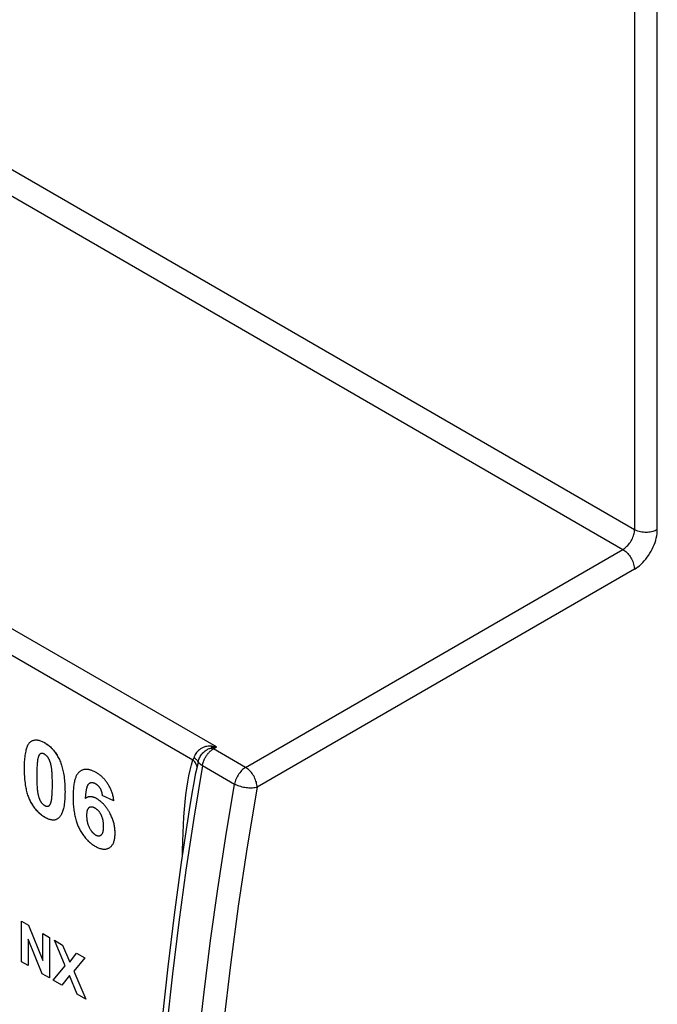
# Model space of a CAD drawing. Units: millimetres. Extents: x -36 to 38, y -43 to 57.
# Drawn here: x -17 to 2, y -9 to 21 of the extents above; entities that cross this region are included whole.
import ezdxf

# ---------------------------------------------------------------- set-up
doc = ezdxf.new("R2010")
doc.units = ezdxf.units.MM
doc.header["$LTSCALE"] = 16.335
doc.layers.add('CURVE', color=7, linetype='CONTINUOUS')
doc.layers.add('IMPORT_IGES', color=7, linetype='CONTINUOUS')

msp = doc.modelspace()

# ---------------------------------------------------------------- linework, layer by layer
at = {"layer": 'CURVE', "color": 250, "linetype": 'CONTINUOUS'}
for p, q in [((-16.012, -1.181), (-16.023, -1.167)), ((-15.992, -1.21), (-16.002, -1.196)), ((-15.972, -1.24), (-15.982, -1.225)), ((-15.953, -1.271), (-15.963, -1.255)), ((-14.218, -2.662), (-14.574, -2.501)), ((-16.745, -2.726), (-16.755, -2.71)), ((-16.726, -2.76), (-16.736, -2.743)), ((-16.705, -2.792), (-16.716, -2.776)), ((-16.684, -2.824), (-16.695, -2.808)), ((-16.662, -2.856), (-16.673, -2.84)), ((-16.412, -3.105), (-16.427, -3.094)), ((-16.383, -3.125), (-16.397, -3.115)), ((-17.042, -7.578), (-17.042, -6.34)), ((-17.042, -6.34), (-16.831, -6.462)), ((-16.831, -6.462), (-16.393, -7.541)), ((-16.409, -7.943), (-16.841, -6.887)), ((-16.841, -6.887), (-16.841, -7.694)), ((-16.393, -7.541), (-16.393, -6.715)), ((-16.393, -6.715), (-16.192, -6.831)), ((-16.192, -6.831), (-16.192, -8.068)), ((-16.037, -6.92), (-15.785, -7.066)), ((-15.706, -7.703), (-16.037, -6.92)), ((-15.785, -7.066), (-15.57, -7.588)), ((-15.57, -7.588), (-15.359, -7.312)), ((-15.109, -7.457), (-15.442, -7.865)), ((-15.359, -7.312), (-15.109, -7.457)), ((-16.841, -7.694), (-17.042, -7.578)), ((-16.072, -8.137), (-15.706, -7.703)), ((-16.192, -8.068), (-16.409, -7.943)), ((-15.574, -7.997), (-15.812, -8.287)), ((-15.337, -8.562), (-15.574, -7.997)), ((-15.442, -7.865), (-15.076, -8.713)), ((-15.812, -8.287), (-16.072, -8.137)), ((-15.076, -8.713), (-15.337, -8.562))]:
    msp.add_line(p, q, dxfattribs=at)
for points in [[(-16.773, -0.86), (-16.79, -0.876), (-16.805, -0.892), (-16.819, -0.911), (-16.832, -0.93), (-16.845, -0.951), (-16.856, -0.972), (-16.868, -0.998), (-16.879, -1.025), (-16.89, -1.053), (-16.899, -1.082), (-16.907, -1.111), (-16.915, -1.142), (-16.925, -1.185), (-16.933, -1.23), (-16.94, -1.276), (-16.946, -1.322), (-16.951, -1.369), (-16.954, -1.414), (-16.957, -1.459), (-16.959, -1.504), (-16.961, -1.554), (-16.962, -1.604), (-16.962, -1.654), (-16.962, -1.705), (-16.961, -1.757), (-16.96, -1.809), (-16.958, -1.858), (-16.955, -1.906), (-16.952, -1.955), (-16.947, -2.008), (-16.942, -2.06), (-16.936, -2.113), (-16.928, -2.167), (-16.919, -2.221), (-16.912, -2.258), (-16.905, -2.296), (-16.896, -2.334), (-16.887, -2.372), (-16.877, -2.411), (-16.866, -2.449), (-16.855, -2.482), (-16.844, -2.514), (-16.832, -2.546), (-16.819, -2.578), (-16.805, -2.61), (-16.79, -2.642)], [(-16.773, -0.86), (-16.758, -0.848), (-16.742, -0.837), (-16.725, -0.827), (-16.707, -0.818), (-16.689, -0.811), (-16.669, -0.805), (-16.649, -0.801), (-16.629, -0.799), (-16.608, -0.797), (-16.586, -0.798), (-16.563, -0.8), (-16.539, -0.803), (-16.515, -0.809), (-16.49, -0.816), (-16.465, -0.824), (-16.439, -0.834), (-16.414, -0.845), (-16.389, -0.857), (-16.363, -0.87), (-16.338, -0.884)], [(-16.033, -1.153), (-16.044, -1.139), (-16.055, -1.125), (-16.066, -1.112), (-16.077, -1.099), (-16.089, -1.086), (-16.1, -1.073), (-16.112, -1.061), (-16.124, -1.048), (-16.136, -1.037), (-16.148, -1.025), (-16.161, -1.014), (-16.173, -1.003), (-16.185, -0.992), (-16.198, -0.981), (-16.211, -0.971), (-16.223, -0.961), (-16.236, -0.952), (-16.249, -0.942), (-16.261, -0.933), (-16.274, -0.924), (-16.287, -0.916), (-16.3, -0.908), (-16.312, -0.9), (-16.325, -0.892), (-16.338, -0.884)], [(-16.338, -0.884), (-16.312, -0.9), (-16.287, -0.916), (-16.261, -0.933), (-16.236, -0.952), (-16.211, -0.971), (-16.185, -0.992), (-16.161, -1.014), (-16.136, -1.037), (-16.112, -1.061), (-16.089, -1.086), (-16.065, -1.113), (-16.041, -1.142), (-16.019, -1.172), (-15.997, -1.203), (-15.976, -1.235), (-15.956, -1.267), (-15.936, -1.3), (-15.918, -1.333), (-15.901, -1.367), (-15.885, -1.401), (-15.87, -1.435), (-15.856, -1.47), (-15.842, -1.504), (-15.83, -1.539), (-15.819, -1.573), (-15.807, -1.613), (-15.796, -1.653), (-15.785, -1.693), (-15.776, -1.732), (-15.768, -1.772), (-15.76, -1.811), (-15.751, -1.865), (-15.743, -1.92), (-15.736, -1.973), (-15.73, -2.027), (-15.725, -2.079), (-15.721, -2.129), (-15.718, -2.177), (-15.716, -2.226), (-15.715, -2.277), (-15.714, -2.329), (-15.713, -2.38), (-15.714, -2.43), (-15.715, -2.48), (-15.716, -2.53), (-15.718, -2.576), (-15.721, -2.621), (-15.725, -2.666), (-15.73, -2.713), (-15.736, -2.76), (-15.743, -2.805), (-15.751, -2.85), (-15.76, -2.894), (-15.768, -2.924), (-15.777, -2.954), (-15.786, -2.983), (-15.796, -3.011), (-15.807, -3.038), (-15.82, -3.064), (-15.831, -3.086), (-15.843, -3.106), (-15.857, -3.126), (-15.871, -3.144), (-15.886, -3.161), (-15.902, -3.177)], [(-16.538, -1.347), (-16.543, -1.364), (-16.546, -1.381), (-16.55, -1.398), (-16.553, -1.416), (-16.555, -1.434), (-16.559, -1.463), (-16.562, -1.493), (-16.565, -1.522), (-16.567, -1.552), (-16.569, -1.589), (-16.571, -1.626), (-16.573, -1.664), (-16.574, -1.701), (-16.575, -1.744), (-16.576, -1.787), (-16.576, -1.834), (-16.577, -1.881), (-16.576, -1.928), (-16.576, -1.975), (-16.575, -2.019), (-16.574, -2.063), (-16.573, -2.101), (-16.572, -2.139), (-16.57, -2.177), (-16.568, -2.216), (-16.566, -2.247), (-16.564, -2.278), (-16.561, -2.309), (-16.557, -2.341), (-16.555, -2.36), (-16.553, -2.379), (-16.55, -2.399), (-16.546, -2.418), (-16.542, -2.438)], [(-16.338, -1.237), (-16.344, -1.234), (-16.349, -1.231), (-16.355, -1.228), (-16.361, -1.226), (-16.367, -1.223), (-16.373, -1.221), (-16.378, -1.219), (-16.384, -1.217), (-16.39, -1.216), (-16.396, -1.214), (-16.401, -1.213), (-16.407, -1.212), (-16.412, -1.212), (-16.418, -1.211), (-16.423, -1.211), (-16.428, -1.211), (-16.433, -1.212), (-16.438, -1.212), (-16.443, -1.213), (-16.448, -1.214), (-16.453, -1.216), (-16.457, -1.218), (-16.462, -1.22), (-16.466, -1.222), (-16.47, -1.224), (-16.474, -1.227), (-16.478, -1.23), (-16.481, -1.233), (-16.485, -1.236), (-16.488, -1.24), (-16.492, -1.243), (-16.495, -1.247), (-16.498, -1.251), (-16.501, -1.255), (-16.504, -1.26), (-16.507, -1.265), (-16.511, -1.271), (-16.514, -1.278), (-16.517, -1.284), (-16.52, -1.29), (-16.523, -1.297), (-16.525, -1.304), (-16.528, -1.311), (-16.53, -1.318), (-16.532, -1.325), (-16.534, -1.332), (-16.536, -1.34), (-16.538, -1.347)], [(-16.133, -1.6), (-16.135, -1.589), (-16.138, -1.578), (-16.14, -1.567), (-16.143, -1.556), (-16.145, -1.545), (-16.148, -1.534), (-16.151, -1.523), (-16.154, -1.512), (-16.157, -1.501), (-16.161, -1.49), (-16.164, -1.478), (-16.168, -1.467), (-16.172, -1.456), (-16.174, -1.449), (-16.177, -1.441), (-16.18, -1.434), (-16.183, -1.427), (-16.186, -1.419), (-16.189, -1.412), (-16.192, -1.405), (-16.196, -1.397), (-16.199, -1.39), (-16.203, -1.383), (-16.207, -1.376), (-16.211, -1.369), (-16.215, -1.362), (-16.219, -1.355), (-16.223, -1.348), (-16.228, -1.341), (-16.233, -1.335), (-16.238, -1.328), (-16.243, -1.322), (-16.248, -1.315), (-16.253, -1.309), (-16.258, -1.303), (-16.264, -1.297), (-16.269, -1.292), (-16.275, -1.286), (-16.281, -1.28), (-16.287, -1.275), (-16.293, -1.269), (-16.299, -1.264), (-16.306, -1.259), (-16.312, -1.254), (-16.319, -1.25), (-16.325, -1.245), (-16.331, -1.241), (-16.338, -1.237)], [(-15.918, -1.333), (-15.927, -1.317), (-15.935, -1.302), (-15.944, -1.286)], [(-16.137, -2.689), (-16.133, -2.673), (-16.129, -2.656), (-16.126, -2.638), (-16.123, -2.621), (-16.12, -2.603), (-16.117, -2.574), (-16.114, -2.545), (-16.111, -2.515), (-16.109, -2.485), (-16.106, -2.449), (-16.104, -2.412), (-16.103, -2.374), (-16.101, -2.337), (-16.1, -2.294), (-16.1, -2.251), (-16.099, -2.204), (-16.099, -2.157), (-16.099, -2.11), (-16.1, -2.063), (-16.1, -2.019), (-16.101, -1.976), (-16.102, -1.938), (-16.104, -1.899), (-16.105, -1.861), (-16.108, -1.822), (-16.11, -1.791), (-16.112, -1.76), (-16.115, -1.729), (-16.118, -1.697), (-16.12, -1.678), (-16.123, -1.659), (-16.126, -1.639), (-16.129, -1.62), (-16.133, -1.6)], [(-15.271, -1.77), (-15.285, -1.782), (-15.299, -1.796), (-15.312, -1.81), (-15.324, -1.826), (-15.336, -1.842), (-15.346, -1.859), (-15.357, -1.877), (-15.368, -1.898), (-15.378, -1.92), (-15.387, -1.943), (-15.396, -1.966), (-15.404, -1.99), (-15.411, -2.015), (-15.418, -2.04), (-15.426, -2.075), (-15.433, -2.111), (-15.44, -2.147), (-15.445, -2.184), (-15.45, -2.222), (-15.454, -2.26), (-15.458, -2.304), (-15.461, -2.347), (-15.464, -2.392), (-15.465, -2.44), (-15.466, -2.488), (-15.467, -2.537), (-15.466, -2.585), (-15.465, -2.634), (-15.464, -2.683), (-15.461, -2.728), (-15.459, -2.774), (-15.455, -2.821), (-15.451, -2.863), (-15.446, -2.905), (-15.441, -2.947), (-15.435, -2.99), (-15.428, -3.033), (-15.42, -3.076), (-15.412, -3.114), (-15.404, -3.151), (-15.394, -3.189), (-15.384, -3.227), (-15.373, -3.265), (-15.361, -3.303), (-15.351, -3.332), (-15.341, -3.361), (-15.33, -3.389), (-15.318, -3.418), (-15.306, -3.446), (-15.293, -3.474), (-15.279, -3.502)], [(-14.218, -2.662), (-14.221, -2.635), (-14.226, -2.608), (-14.231, -2.581), (-14.236, -2.553), (-14.242, -2.526), (-14.249, -2.498), (-14.256, -2.47), (-14.265, -2.442), (-14.273, -2.414), (-14.283, -2.386), (-14.292, -2.361), (-14.302, -2.337), (-14.312, -2.312), (-14.323, -2.287), (-14.335, -2.263), (-14.347, -2.239), (-14.359, -2.215), (-14.373, -2.191), (-14.386, -2.168), (-14.401, -2.145), (-14.415, -2.123), (-14.43, -2.101), (-14.445, -2.08), (-14.461, -2.059), (-14.477, -2.038), (-14.494, -2.019), (-14.511, -1.999), (-14.528, -1.98), (-14.545, -1.962), (-14.563, -1.944), (-14.582, -1.927), (-14.601, -1.91), (-14.62, -1.893), (-14.639, -1.878), (-14.658, -1.863), (-14.679, -1.848), (-14.7, -1.833), (-14.721, -1.819), (-14.742, -1.806), (-14.763, -1.793), (-14.785, -1.781), (-14.806, -1.77), (-14.827, -1.759), (-14.849, -1.749), (-14.87, -1.74), (-14.891, -1.732), (-14.912, -1.724), (-14.932, -1.718), (-14.951, -1.713), (-14.971, -1.708), (-14.99, -1.704), (-15.009, -1.701), (-15.028, -1.699), (-15.046, -1.697), (-15.066, -1.697), (-15.086, -1.698), (-15.105, -1.7), (-15.123, -1.703), (-15.142, -1.706), (-15.16, -1.711), (-15.177, -1.717), (-15.194, -1.724), (-15.21, -1.731), (-15.226, -1.74), (-15.242, -1.749), (-15.257, -1.759), (-15.271, -1.77)], [(-14.983, -2.138), (-14.978, -2.133), (-14.972, -2.129), (-14.967, -2.124), (-14.961, -2.12), (-14.955, -2.117), (-14.949, -2.113), (-14.942, -2.11), (-14.936, -2.107), (-14.929, -2.105), (-14.922, -2.103), (-14.915, -2.101), (-14.908, -2.1), (-14.901, -2.099), (-14.893, -2.099), (-14.886, -2.098), (-14.879, -2.099), (-14.872, -2.099), (-14.865, -2.1), (-14.857, -2.102), (-14.849, -2.104), (-14.842, -2.106), (-14.834, -2.108), (-14.826, -2.111), (-14.818, -2.114), (-14.81, -2.118), (-14.802, -2.122), (-14.794, -2.126), (-14.786, -2.13), (-14.777, -2.135), (-14.769, -2.141), (-14.76, -2.146), (-14.752, -2.152), (-14.744, -2.158), (-14.736, -2.165), (-14.728, -2.171), (-14.721, -2.178), (-14.713, -2.184), (-14.706, -2.192), (-14.699, -2.199), (-14.692, -2.206), (-14.685, -2.214), (-14.679, -2.222), (-14.672, -2.23), (-14.666, -2.239), (-14.66, -2.247), (-14.654, -2.256), (-14.648, -2.265), (-14.643, -2.274), (-14.637, -2.283), (-14.632, -2.293), (-14.627, -2.302), (-14.623, -2.312), (-14.618, -2.322), (-14.614, -2.332), (-14.61, -2.342), (-14.607, -2.352), (-14.603, -2.362), (-14.6, -2.372), (-14.597, -2.382), (-14.594, -2.393), (-14.591, -2.403), (-14.589, -2.413), (-14.587, -2.423), (-14.584, -2.433), (-14.583, -2.443), (-14.581, -2.453), (-14.579, -2.463), (-14.578, -2.472), (-14.577, -2.482), (-14.575, -2.491), (-14.574, -2.501)], [(-15.085, -2.584), (-15.083, -2.562), (-15.082, -2.54), (-15.08, -2.518), (-15.079, -2.496), (-15.077, -2.474), (-15.075, -2.453), (-15.072, -2.432), (-15.07, -2.41), (-15.067, -2.389), (-15.064, -2.368), (-15.061, -2.348), (-15.057, -2.327), (-15.053, -2.307), (-15.049, -2.286), (-15.047, -2.277), (-15.045, -2.268), (-15.042, -2.259), (-15.04, -2.25), (-15.038, -2.241), (-15.035, -2.232), (-15.032, -2.223), (-15.029, -2.215), (-15.026, -2.206), (-15.023, -2.198), (-15.019, -2.19), (-15.016, -2.183), (-15.012, -2.175), (-15.008, -2.168), (-15.003, -2.161), (-14.999, -2.155), (-14.994, -2.149), (-14.989, -2.143), (-14.983, -2.138)], [(-16.764, -2.693), (-16.773, -2.676), (-16.782, -2.659), (-16.79, -2.642)], [(-16.79, -2.642), (-16.772, -2.678), (-16.753, -2.713), (-16.732, -2.749), (-16.711, -2.783), (-16.689, -2.817), (-16.666, -2.85), (-16.642, -2.883), (-16.617, -2.914), (-16.591, -2.944), (-16.568, -2.969), (-16.544, -2.993), (-16.52, -3.017), (-16.496, -3.039), (-16.471, -3.06), (-16.445, -3.081), (-16.418, -3.1), (-16.392, -3.119), (-16.365, -3.136), (-16.338, -3.152), (-16.311, -3.167), (-16.285, -3.181), (-16.258, -3.193), (-16.232, -3.205), (-16.206, -3.214), (-16.182, -3.222), (-16.158, -3.228), (-16.135, -3.233), (-16.112, -3.237), (-16.089, -3.239), (-16.068, -3.239), (-16.047, -3.238), (-16.027, -3.236), (-16.007, -3.232), (-15.988, -3.226), (-15.969, -3.219), (-15.951, -3.211), (-15.934, -3.201), (-15.918, -3.189), (-15.902, -3.177)], [(-16.542, -2.438), (-16.54, -2.451), (-16.537, -2.464), (-16.534, -2.477), (-16.531, -2.49), (-16.528, -2.503), (-16.524, -2.516), (-16.521, -2.529), (-16.517, -2.542), (-16.513, -2.555), (-16.509, -2.569), (-16.504, -2.582), (-16.501, -2.591), (-16.497, -2.601), (-16.493, -2.61), (-16.489, -2.619), (-16.485, -2.629), (-16.481, -2.638), (-16.476, -2.647), (-16.472, -2.656), (-16.467, -2.665), (-16.462, -2.674), (-16.456, -2.682), (-16.451, -2.691), (-16.445, -2.699), (-16.439, -2.707), (-16.433, -2.715), (-16.427, -2.722), (-16.421, -2.73), (-16.414, -2.737), (-16.408, -2.744), (-16.401, -2.751), (-16.393, -2.758), (-16.386, -2.765), (-16.378, -2.772), (-16.37, -2.778), (-16.362, -2.784), (-16.354, -2.789), (-16.346, -2.795), (-16.338, -2.799), (-16.33, -2.804), (-16.322, -2.808), (-16.314, -2.812), (-16.306, -2.815), (-16.298, -2.818), (-16.29, -2.82), (-16.282, -2.822), (-16.274, -2.824), (-16.268, -2.825), (-16.261, -2.825), (-16.254, -2.825), (-16.248, -2.825), (-16.242, -2.825), (-16.236, -2.824), (-16.23, -2.823), (-16.224, -2.821), (-16.218, -2.819), (-16.213, -2.816), (-16.207, -2.813), (-16.202, -2.81), (-16.197, -2.806), (-16.192, -2.802), (-16.188, -2.798), (-16.184, -2.793), (-16.179, -2.788), (-16.176, -2.783), (-16.172, -2.777), (-16.167, -2.77), (-16.163, -2.762), (-16.159, -2.753), (-16.155, -2.745), (-16.152, -2.736), (-16.148, -2.727), (-16.145, -2.718), (-16.142, -2.709), (-16.14, -2.699), (-16.137, -2.689)], [(-14.742, -2.593), (-14.753, -2.587), (-14.764, -2.582), (-14.774, -2.576), (-14.785, -2.571), (-14.796, -2.566), (-14.807, -2.561), (-14.817, -2.557), (-14.828, -2.553), (-14.838, -2.549), (-14.849, -2.546), (-14.859, -2.543), (-14.87, -2.54), (-14.88, -2.538), (-14.89, -2.536), (-14.901, -2.534), (-14.911, -2.533), (-14.92, -2.532), (-14.93, -2.532), (-14.94, -2.532), (-14.949, -2.532), (-14.958, -2.533), (-14.967, -2.534), (-14.976, -2.535), (-14.985, -2.536), (-14.993, -2.538), (-15.002, -2.541), (-15.01, -2.543), (-15.018, -2.546), (-15.026, -2.549), (-15.034, -2.553), (-15.042, -2.556), (-15.049, -2.56), (-15.057, -2.564), (-15.064, -2.569), (-15.071, -2.574), (-15.078, -2.578), (-15.085, -2.584)], [(-14.331, -3.054), (-14.339, -3.039), (-14.347, -3.025), (-14.356, -3.009), (-14.365, -2.993), (-14.374, -2.977), (-14.383, -2.962), (-14.393, -2.946), (-14.403, -2.931), (-14.413, -2.916), (-14.423, -2.901), (-14.433, -2.886), (-14.443, -2.872), (-14.453, -2.858), (-14.464, -2.845), (-14.474, -2.831), (-14.484, -2.818), (-14.495, -2.805), (-14.506, -2.793), (-14.517, -2.78), (-14.528, -2.768), (-14.54, -2.755), (-14.552, -2.743), (-14.564, -2.731), (-14.576, -2.719), (-14.589, -2.707), (-14.601, -2.696), (-14.614, -2.685), (-14.627, -2.674), (-14.639, -2.664), (-14.652, -2.654), (-14.665, -2.644), (-14.678, -2.635), (-14.691, -2.626), (-14.704, -2.617), (-14.717, -2.609), (-14.729, -2.601), (-14.742, -2.593)], [(-16.442, -3.083), (-16.457, -3.071), (-16.471, -3.06), (-16.484, -3.049), (-16.496, -3.039), (-16.508, -3.028), (-16.52, -3.017), (-16.533, -3.005), (-16.544, -2.993), (-16.556, -2.981), (-16.568, -2.969), (-16.58, -2.956), (-16.591, -2.944), (-16.603, -2.93), (-16.615, -2.915), (-16.627, -2.901), (-16.639, -2.886), (-16.65, -2.871)], [(-14.987, -2.872), (-14.993, -2.878), (-14.999, -2.885), (-15.005, -2.892), (-15.01, -2.899), (-15.015, -2.907), (-15.02, -2.916), (-15.024, -2.925), (-15.028, -2.934), (-15.032, -2.943), (-15.035, -2.953), (-15.038, -2.964), (-15.041, -2.975), (-15.043, -2.987), (-15.045, -2.998), (-15.047, -3.01), (-15.049, -3.022), (-15.051, -3.039), (-15.052, -3.055), (-15.053, -3.073), (-15.053, -3.09), (-15.053, -3.108)], [(-14.987, -2.872), (-14.98, -2.866), (-14.973, -2.861), (-14.966, -2.857), (-14.958, -2.853), (-14.95, -2.849), (-14.942, -2.847), (-14.934, -2.844), (-14.925, -2.843), (-14.917, -2.842), (-14.907, -2.841), (-14.898, -2.841), (-14.889, -2.842), (-14.88, -2.843), (-14.87, -2.845), (-14.861, -2.847), (-14.851, -2.85), (-14.841, -2.854), (-14.831, -2.858), (-14.821, -2.863), (-14.81, -2.868), (-14.8, -2.874), (-14.789, -2.88), (-14.779, -2.887), (-14.768, -2.894), (-14.758, -2.902), (-14.747, -2.91), (-14.737, -2.919), (-14.728, -2.928), (-14.718, -2.937), (-14.708, -2.947), (-14.699, -2.957), (-14.69, -2.967), (-14.682, -2.977), (-14.674, -2.988), (-14.666, -2.999), (-14.658, -3.01), (-14.65, -3.021), (-14.643, -3.033), (-14.636, -3.044), (-14.629, -3.056), (-14.623, -3.068), (-14.616, -3.08), (-14.61, -3.094), (-14.604, -3.107), (-14.598, -3.121), (-14.593, -3.134), (-14.588, -3.148), (-14.583, -3.161), (-14.579, -3.175), (-14.575, -3.188), (-14.571, -3.202), (-14.567, -3.215), (-14.564, -3.229), (-14.561, -3.242), (-14.558, -3.258), (-14.555, -3.274), (-14.553, -3.29), (-14.551, -3.306), (-14.549, -3.321), (-14.548, -3.337), (-14.546, -3.358), (-14.545, -3.379), (-14.544, -3.399), (-14.543, -3.42), (-14.543, -3.44), (-14.543, -3.452)], [(-16.338, -3.152), (-16.353, -3.144), (-16.368, -3.134)], [(-15.279, -3.502), (-15.263, -3.533), (-15.246, -3.564), (-15.228, -3.595), (-15.21, -3.625), (-15.191, -3.655), (-15.172, -3.685), (-15.151, -3.713), (-15.131, -3.742), (-15.109, -3.769), (-15.088, -3.796), (-15.065, -3.822), (-15.045, -3.844), (-15.025, -3.865), (-15.004, -3.886), (-14.982, -3.906), (-14.961, -3.925), (-14.939, -3.943), (-14.916, -3.962), (-14.893, -3.979), (-14.87, -3.996), (-14.847, -4.011), (-14.823, -4.026), (-14.8, -4.04), (-14.774, -4.055), (-14.748, -4.068), (-14.722, -4.081), (-14.696, -4.092), (-14.67, -4.102), (-14.646, -4.11), (-14.623, -4.118), (-14.599, -4.123), (-14.576, -4.128), (-14.553, -4.131), (-14.531, -4.133), (-14.51, -4.134), (-14.489, -4.133), (-14.468, -4.131), (-14.448, -4.128), (-14.428, -4.123), (-14.409, -4.117), (-14.39, -4.109), (-14.373, -4.101), (-14.355, -4.091), (-14.339, -4.08), (-14.323, -4.067), (-14.307, -4.054), (-14.293, -4.039), (-14.28, -4.023), (-14.267, -4.006), (-14.255, -3.988), (-14.244, -3.968), (-14.234, -3.948), (-14.225, -3.926), (-14.217, -3.903), (-14.21, -3.878), (-14.203, -3.853), (-14.198, -3.827), (-14.193, -3.8), (-14.189, -3.77), (-14.186, -3.739), (-14.184, -3.708), (-14.182, -3.676), (-14.182, -3.644), (-14.182, -3.613), (-14.184, -3.582), (-14.186, -3.55), (-14.189, -3.518), (-14.192, -3.485), (-14.197, -3.454), (-14.202, -3.423), (-14.208, -3.392), (-14.215, -3.36), (-14.223, -3.329), (-14.232, -3.298), (-14.241, -3.267), (-14.252, -3.237), (-14.263, -3.206), (-14.275, -3.175), (-14.288, -3.145), (-14.301, -3.114), (-14.316, -3.084), (-14.331, -3.054)], [(-15.053, -3.108), (-15.053, -3.124), (-15.053, -3.141), (-15.052, -3.159), (-15.051, -3.175), (-15.05, -3.192), (-15.048, -3.208), (-15.046, -3.224), (-15.044, -3.24), (-15.042, -3.255), (-15.039, -3.271), (-15.036, -3.287), (-15.033, -3.303), (-15.029, -3.318), (-15.025, -3.333), (-15.021, -3.348), (-15.017, -3.363), (-15.012, -3.378), (-15.007, -3.393), (-15.002, -3.407), (-14.996, -3.421), (-14.99, -3.435), (-14.984, -3.448), (-14.977, -3.462), (-14.971, -3.476), (-14.963, -3.491), (-14.954, -3.506), (-14.946, -3.521), (-14.937, -3.536), (-14.928, -3.55), (-14.921, -3.561), (-14.913, -3.571), (-14.906, -3.582), (-14.898, -3.592), (-14.89, -3.602), (-14.882, -3.612), (-14.874, -3.621), (-14.866, -3.629), (-14.858, -3.638), (-14.85, -3.646), (-14.842, -3.653), (-14.833, -3.661), (-14.825, -3.668), (-14.816, -3.675), (-14.808, -3.681), (-14.799, -3.687), (-14.79, -3.693), (-14.782, -3.698), (-14.772, -3.703), (-14.762, -3.708), (-14.752, -3.713), (-14.742, -3.717), (-14.733, -3.72), (-14.723, -3.723), (-14.714, -3.725), (-14.705, -3.727), (-14.697, -3.728), (-14.688, -3.729), (-14.679, -3.729), (-14.671, -3.728), (-14.662, -3.727), (-14.654, -3.725), (-14.646, -3.723), (-14.639, -3.72), (-14.631, -3.717), (-14.624, -3.713), (-14.618, -3.709), (-14.611, -3.704)], [(-14.543, -3.452), (-14.543, -3.469), (-14.544, -3.486), (-14.545, -3.503), (-14.546, -3.519), (-14.547, -3.536), (-14.549, -3.549), (-14.55, -3.562), (-14.552, -3.574), (-14.554, -3.587), (-14.557, -3.599), (-14.56, -3.611), (-14.563, -3.621), (-14.566, -3.63), (-14.569, -3.639), (-14.572, -3.648), (-14.576, -3.656), (-14.58, -3.664), (-14.584, -3.672), (-14.589, -3.679), (-14.594, -3.686), (-14.599, -3.692), (-14.605, -3.698), (-14.611, -3.704)]]:
    msp.add_lwpolyline(points, dxfattribs=at)
at = {"layer": 'IMPORT_IGES', "color": 250, "linetype": 'CONTINUOUS'}
for p, q in [((1.694, 23.015), (1.694, 5.624)), ((2.391, 5.622), (2.391, 23.013)), ((1.694, 5.624), (-22.484, 19.584)), ((-22.825, 18.976), (1.341, 5.023)), ((-11.085, -1.013), (-33.08, 11.687)), ((-33.057, 10.869), (-11.802, -1.404)), ((-10.192, -1.636), (1.341, 5.023)), ((1.691, 4.417), (-9.842, -2.243)), ((-11.224, -1.004), (-11.224, -0.991)), ((-11.224, -1.016), (-11.224, -1.004)), ((-11.224, -1.028), (-11.224, -1.016)), ((-11.177, -1.068), (-11.085, -1.013)), ((-10.192, -1.636), (-11.177, -1.068)), ((-11.515, -1.58), (-10.531, -2.149))]:
    msp.add_line(p, q, dxfattribs=at)
for points in [[(1.341, 5.023), (1.372, 5.042), (1.403, 5.064), (1.433, 5.088), (1.462, 5.116), (1.491, 5.145), (1.518, 5.177), (1.544, 5.21), (1.568, 5.245), (1.591, 5.282), (1.612, 5.319), (1.631, 5.358), (1.647, 5.396), (1.661, 5.435), (1.673, 5.474), (1.682, 5.513), (1.689, 5.551), (1.693, 5.588), (1.694, 5.624)], [(1.691, 4.417), (1.743, 4.449), (1.795, 4.485), (1.845, 4.525), (1.895, 4.569), (1.945, 4.617), (1.993, 4.668), (2.039, 4.723), (2.084, 4.781), (2.126, 4.84), (2.166, 4.903), (2.204, 4.967), (2.238, 5.032), (2.269, 5.099), (2.297, 5.166), (2.322, 5.233), (2.343, 5.301), (2.36, 5.368), (2.374, 5.434), (2.383, 5.498), (2.389, 5.561), (2.391, 5.622)], [(2.391, 5.622), (2.359, 5.605), (2.325, 5.59), (2.289, 5.577), (2.252, 5.566), (2.214, 5.557), (2.174, 5.55), (2.134, 5.545), (2.092, 5.541), (2.05, 5.54), (2.007, 5.541), (1.964, 5.544), (1.921, 5.549), (1.88, 5.556), (1.839, 5.566), (1.8, 5.577), (1.763, 5.591), (1.727, 5.606), (1.694, 5.624)], [(1.341, 5.023), (1.372, 5.003), (1.402, 4.981), (1.431, 4.956), (1.459, 4.93), (1.486, 4.901), (1.512, 4.871), (1.537, 4.838), (1.561, 4.803), (1.584, 4.767), (1.605, 4.73), (1.624, 4.691), (1.641, 4.651), (1.655, 4.612), (1.668, 4.572), (1.678, 4.532), (1.685, 4.492), (1.69, 4.454), (1.691, 4.417)], [(-11.224, -0.991), (-11.26, -0.987), (-11.297, -0.987), (-11.335, -0.989), (-11.375, -0.995), (-11.415, -1.004), (-11.455, -1.017), (-11.494, -1.033), (-11.533, -1.052), (-11.57, -1.074), (-11.604, -1.098), (-11.636, -1.125), (-11.665, -1.154), (-11.691, -1.185), (-11.714, -1.216), (-11.733, -1.248), (-11.749, -1.279), (-11.761, -1.31), (-11.769, -1.341)], [(-11.643, -1.467), (-11.635, -1.432), (-11.624, -1.398), (-11.611, -1.364), (-11.596, -1.332), (-11.579, -1.301), (-11.56, -1.272), (-11.54, -1.244), (-11.519, -1.218), (-11.497, -1.193), (-11.474, -1.171), (-11.45, -1.15), (-11.427, -1.132), (-11.403, -1.115), (-11.379, -1.099), (-11.356, -1.086), (-11.333, -1.075), (-11.31, -1.065), (-11.287, -1.057), (-11.265, -1.051), (-11.244, -1.047), (-11.224, -1.045)], [(-11.515, -1.58), (-11.509, -1.549), (-11.502, -1.518), (-11.493, -1.489), (-11.483, -1.46), (-11.472, -1.432), (-11.461, -1.405), (-11.449, -1.38), (-11.437, -1.356), (-11.424, -1.332), (-11.411, -1.311), (-11.398, -1.29), (-11.385, -1.27), (-11.372, -1.252), (-11.359, -1.234), (-11.346, -1.218), (-11.333, -1.203), (-11.321, -1.188), (-11.308, -1.175), (-11.296, -1.162), (-11.284, -1.151), (-11.273, -1.14), (-11.261, -1.129), (-11.25, -1.12), (-11.238, -1.11), (-11.228, -1.102), (-11.217, -1.094), (-11.207, -1.087), (-11.197, -1.08), (-11.187, -1.074), (-11.177, -1.068)], [(-11.224, -0.991), (-11.209, -0.993), (-11.193, -0.995), (-11.178, -0.997), (-11.163, -1), (-11.147, -1.002), (-11.132, -1.005), (-11.116, -1.007), (-11.1, -1.01), (-11.085, -1.013)], [(-11.085, -1.013), (-11.1, -1.016), (-11.116, -1.019), (-11.131, -1.023), (-11.147, -1.026), (-11.162, -1.03), (-11.178, -1.033), (-11.193, -1.037), (-11.208, -1.041), (-11.224, -1.045)], [(-11.224, -1.045), (-11.224, -1.039), (-11.224, -1.028)], [(-11.177, -1.068), (-11.182, -1.065), (-11.187, -1.062), (-11.192, -1.059), (-11.198, -1.057), (-11.203, -1.054), (-11.208, -1.052), (-11.213, -1.049), (-11.219, -1.047), (-11.224, -1.045)], [(-12.123, -4.307), (-12.121, -4.167), (-12.114, -3.899), (-12.105, -3.641), (-12.093, -3.391), (-12.078, -3.15), (-12.061, -2.917), (-12.041, -2.693), (-12.018, -2.479), (-11.992, -2.274), (-11.963, -2.078), (-11.929, -1.894), (-11.891, -1.72), (-11.849, -1.556), (-11.802, -1.404)], [(-11.802, -1.404), (-11.797, -1.398), (-11.793, -1.392), (-11.788, -1.386), (-11.784, -1.379), (-11.781, -1.372), (-11.777, -1.364), (-11.774, -1.357), (-11.772, -1.349), (-11.769, -1.341)], [(-11.677, -1.618), (-11.683, -1.594), (-11.691, -1.569), (-11.701, -1.544), (-11.713, -1.519), (-11.728, -1.495), (-11.744, -1.471), (-11.761, -1.448), (-11.781, -1.425), (-11.802, -1.404)], [(-11.643, -1.467), (-11.652, -1.453), (-11.662, -1.438), (-11.673, -1.423), (-11.686, -1.409), (-11.7, -1.395), (-11.715, -1.381), (-11.732, -1.367), (-11.75, -1.354), (-11.769, -1.341)], [(-11.643, -1.467), (-11.647, -1.484), (-11.65, -1.501), (-11.653, -1.518), (-11.657, -1.535), (-11.661, -1.552), (-11.664, -1.568), (-11.668, -1.585), (-11.672, -1.602), (-11.677, -1.618)], [(-11.643, -1.467), (-11.635, -1.48), (-11.625, -1.493), (-11.613, -1.506), (-11.6, -1.519), (-11.586, -1.532), (-11.57, -1.545), (-11.553, -1.557), (-11.535, -1.569), (-11.515, -1.58)], [(-11.515, -1.58), (-11.778, -3.184), (-12.019, -4.78), (-12.236, -6.367), (-12.431, -7.946), (-12.603, -9.515), (-12.753, -11.073), (-12.879, -12.622), (-12.983, -14.159), (-13.063, -15.685), (-13.121, -17.198), (-13.155, -18.699), (-13.167, -20.187)], [(-11.677, -1.618), (-11.731, -1.859), (-11.78, -2.109), (-11.825, -2.37)], [(-10.192, -1.636), (-10.223, -1.656), (-10.254, -1.679), (-10.285, -1.705), (-10.315, -1.734), (-10.343, -1.765), (-10.371, -1.799), (-10.397, -1.834), (-10.421, -1.871), (-10.444, -1.909), (-10.464, -1.948), (-10.483, -1.988), (-10.498, -2.029), (-10.512, -2.069), (-10.523, -2.109), (-10.531, -2.149)], [(-9.842, -2.243), (-9.844, -2.207), (-9.848, -2.17), (-9.855, -2.132), (-9.864, -2.093), (-9.876, -2.053), (-9.89, -2.014), (-9.907, -1.975), (-9.925, -1.936), (-9.946, -1.898), (-9.968, -1.862), (-9.992, -1.826), (-10.018, -1.792), (-10.045, -1.76), (-10.073, -1.73), (-10.102, -1.703), (-10.132, -1.678), (-10.162, -1.656), (-10.192, -1.636)], [(-12.211, -20.739), (-12.199, -19.251), (-12.164, -17.75), (-12.106, -16.237), (-12.024, -14.713), (-11.918, -13.176), (-11.79, -11.629), (-11.638, -10.072), (-11.463, -8.505), (-11.264, -6.929), (-11.043, -5.344), (-10.798, -3.75), (-10.531, -2.149)], [(-9.842, -2.243), (-10.145, -4.064), (-10.417, -5.874), (-10.659, -7.672), (-10.872, -9.459), (-11.054, -11.235)], [(-9.843, -2.242), (-9.874, -2.251), (-9.908, -2.258), (-9.944, -2.263), (-9.98, -2.267), (-10.018, -2.269), (-10.057, -2.269), (-10.097, -2.268), (-10.137, -2.265), (-10.178, -2.261), (-10.22, -2.254), (-10.261, -2.247), (-10.303, -2.237), (-10.344, -2.226), (-10.385, -2.213), (-10.424, -2.199), (-10.462, -2.184), (-10.497, -2.167), (-10.531, -2.149)]]:
    msp.add_lwpolyline(points, dxfattribs=at)
at = {"layer": 'IMPORT_IGES', "color": 7, "linetype": 'CONTINUOUS'}
for points in [[(-11.825, -2.37), (-11.916, -2.935), (-12.158, -4.541)], [(-12.158, -4.541), (-12.378, -6.138), (-12.574, -7.727), (-12.747, -9.306), (-12.898, -10.875), (-13.025, -12.434), (-13.129, -13.981), (-13.21, -15.517), (-13.267, -17.041), (-13.301, -18.553), (-13.312, -19.985)]]:
    msp.add_lwpolyline(points, dxfattribs=at)

doc.saveas('drawing.dxf')
